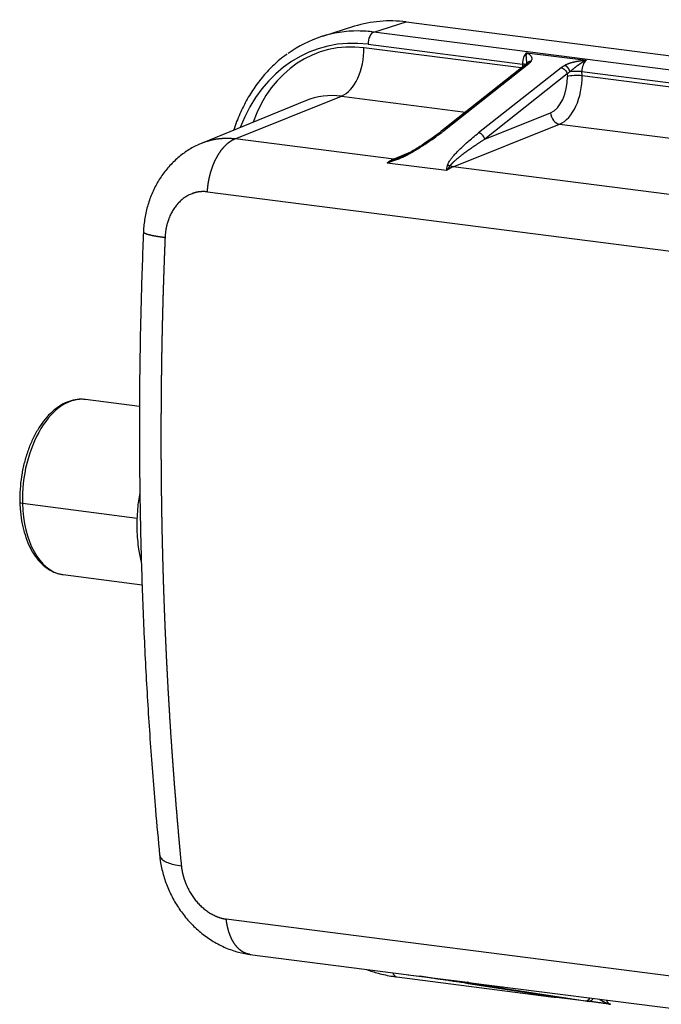
# Model space of a CAD drawing. Units: millimetres. Extents: x -671 to 71, y 1921 to 2446.
# Drawn here: x -596 to -566, y 2074 to 2121 of the extents above; entities that cross this region are included whole.
import ezdxf

# ---------------------------------------------------------------- set-up
doc = ezdxf.new("R2010")
doc.units = ezdxf.units.MM
doc.header["$LTSCALE"] = 65.395
doc.layers.add('1', color=7, linetype='CONTINUOUS', true_color=0xffffff)

msp = doc.modelspace()

# ---------------------------------------------------------------- linework, layer by layer
at = {"layer": '1', "color": 0, "linetype": 'Continuous', "lineweight": 25}
for p, q in [((-579.241, 2120.028), (-577.71, 2120.506)), ((-577.71, 2120.506), (-549.006, 2116.829)), ((-580.166, 2120.299), (-581.697, 2119.821)), ((-549.272, 2116.189), (-579.241, 2120.028)), ((-572.228, 2118.316), (-579.719, 2119.276)), ((-579.523, 2119.447), (-572.171, 2118.505)), ((-571.969, 2119.042), (-569.142, 2118.68)), ((-572.004, 2118.493), (-575.93, 2115.39)), ((-575.799, 2115.421), (-571.873, 2118.525)), ((-570.338, 2118.328), (-574.264, 2115.225)), ((-572.171, 2118.505), (-572.168, 2118.363)), ((-569.339, 2117.946), (-569.344, 2118.143)), ((-569.344, 2118.143), (-558.438, 2116.746)), ((-570.04, 2118.03), (-573.966, 2114.927)), ((-570.04, 2118.03), (-570.037, 2117.906)), ((-558.494, 2116.557), (-569.339, 2117.946)), ((-582.495, 2116.758), (-587.425, 2114.744)), ((-585.844, 2114.949), (-580.785, 2116.975)), ((-580.785, 2116.975), (-574.881, 2116.218)), ((-573.966, 2114.927), (-570.836, 2116.18)), ((-575.464, 2113.619), (-570.404, 2115.645)), ((-570.404, 2115.645), (-561.148, 2114.459)), ((-578.291, 2113.981), (-585.844, 2114.949)), ((-577.61, 2114.254), (-578.291, 2113.981)), ((-575.784, 2113.43), (-578.611, 2113.792)), ((-564.558, 2112.222), (-575.464, 2113.619)), ((-587.17, 2112.42), (-552.555, 2107.986)), ((-590.404, 2102.208), (-592.969, 2102.537)), ((-595.975, 2097.598), (-590.507, 2096.897)), ((-594.036, 2094.205), (-590.274, 2093.723)), ((-551.455, 2073.35), (-586.273, 2077.81)), ((-585.142, 2076.129), (-577.589, 2075.161)), ((-578.152, 2075.057), (-570.8, 2074.115)), ((-577.61, 2075.164), (-574.783, 2074.802)), ((-574.762, 2074.799), (-563.856, 2073.402)), ((-574.75, 2074.74), (-570.727, 2074.121)), ((-570.722, 2074.12), (-574.745, 2074.739)), ((-573.21, 2074.543), (-569.187, 2073.923)), ((-567.977, 2073.754), (-570.804, 2074.116))]:
    msp.add_line(p, q, dxfattribs=at)
for centre, major_axis, ratio, start_param, end_param in [((-577.482, 2111.709), (-2.685, 8.59), 0.787008, 5.936552, 6.283207), ((-579.013, 2111.23), (2.685, -8.59), 0.787008, 2.897577, 3.397556), ((-579.013, 2111.23), (2.685, -8.59), 0.787008, 2.79496, 2.897577), ((-579.228, 2119.539), (-0.064, -0.496), 0.580248, 3.401871, 4.972667), ((-579.307, 2111.138), (2.535, -8.113), 0.787008, 2.79496, 3.923773), ((-579.535, 2112.142), (-2.177, 6.966), 0.787008, 5.936557, 7.087886), ((-580.897, 2118.908), (0.254, 1.984), 0.580248, 3.454231, 4.972672), ((-571.877, 2118.597), (0.064, 0.496), 0.580248, 0.53528, 1.831075), ((-569.049, 2118.235), (-0.064, -0.496), 0.580248, 3.676873, 4.972667), ((-572.466, 2118.413), (0.5, 0.013), 0.209596, 0.495355, 0.935484), ((-569.638, 2118.051), (0.5, 0.013), 0.209596, 0.935484, 2.170661), ((-570.92, 2117.63), (0.191, 1.488), 0.580248, 3.454231, 4.972653), ((-570.516, 2117.578), (0.254, 1.984), 0.580248, 3.454231, 4.972667), ((-569.633, 2117.854), (-0.5, -0.013), 0.209596, 4.077077, 5.647873), ((-580.651, 2111.793), (-1.581, 5.06), 0.787008, 5.936552, 6.350092), ((-570.432, 2116.128), (0.186, -0.464), 0.77496, 4.304851, 5.875647), ((-575.744, 2115.154), (0.186, -0.235), 0.700521, 3.141612, 3.217845), ((-575.744, 2115.154), (0.186, -0.235), 0.700521, 2.520239, 3.141612), ((-574.209, 2114.958), (0.186, -0.235), 0.700521, 0.949441, 2.520239), ((-578.151, 2111.565), (0.318, 2.48), 0.580248, 0.312638, 0.53528), ((-578.319, 2114.465), (-0.186, 0.464), 0.77496, 2.734055, 3.109271), ((-575.323, 2111.203), (-0.318, -2.48), 0.580248, 3.454231, 3.676873), ((-575.492, 2114.102), (-0.186, 0.464), 0.77496, 2.358839, 2.734055), ((-593.502, 2098.371), (-0.534, -4.166), 0.580248, 3.14161, 4.972667), ((-595.799, 2097.653), (-0.3, -0.008), 0.209596, 0.000173, 0.935484), ((-593.502, 2098.371), (0.534, 4.166), 0.580248, 1.831075, 3.113483), ((-593.502, 2098.371), (0.534, 4.166), 0.580248, 3.113483, 3.14161), ((-578.088, 2075.553), (-0.064, -0.496), 0.580248, 5.421424, 6.283178), ((-573.169, 2074.84), (-0.046, -0.297), 0.814352, 0.020663, 0.645521), ((-570.737, 2074.611), (0.064, 0.496), 0.580248, 2.869492, 3.126869), ((-569.146, 2074.221), (0.046, 0.297), 0.814352, 3.162255, 4.247308), ((-567.909, 2074.249), (-0.064, -0.496), 0.580248, 5.421437, 6.268462)]:
    msp.add_ellipse(centre, major_axis=major_axis, ratio=ratio, start_param=start_param, end_param=end_param, dxfattribs=at)
for points, knots in [([(-571.965, 2118.541), (-571.965, 2118.544), (-571.965, 2118.55), (-571.965, 2118.558), (-571.965, 2118.567), (-571.966, 2118.576), (-571.966, 2118.584), (-571.967, 2118.593), (-571.967, 2118.602), (-571.968, 2118.611), (-571.969, 2118.62), (-571.969, 2118.629), (-571.97, 2118.638), (-571.971, 2118.647), (-571.972, 2118.656), (-571.973, 2118.665), (-571.973, 2118.674), (-571.974, 2118.684), (-571.975, 2118.693), (-571.976, 2118.702), (-571.977, 2118.712), (-571.978, 2118.724), (-571.98, 2118.74), (-571.981, 2118.759), (-571.983, 2118.777), (-571.984, 2118.795), (-571.986, 2118.813), (-571.987, 2118.83), (-571.988, 2118.848), (-571.989, 2118.865), (-571.989, 2118.882), (-571.99, 2118.898), (-571.989, 2118.914), (-571.989, 2118.93), (-571.988, 2118.946), (-571.987, 2118.961), (-571.985, 2118.976), (-571.983, 2118.99), (-571.98, 2119.004), (-571.977, 2119.018), (-571.973, 2119.031), (-571.97, 2119.039), (-571.969, 2119.042)], [0, 0, 0, 0, 0.015312, 0.030726, 0.046226, 0.061809, 0.077477, 0.093228, 0.109062, 0.12498, 0.140979, 0.157062, 0.173227, 0.189474, 0.205803, 0.222215, 0.23871, 0.255287, 0.271947, 0.28869, 0.305518, 0.32243, 0.356492, 0.390434, 0.424271, 0.458018, 0.491689, 0.525302, 0.558873, 0.592419, 0.625959, 0.659511, 0.693094, 0.726727, 0.76043, 0.794223, 0.828126, 0.862159, 0.896342, 0.930697, 0.965243, 1, 1, 1, 1]), ([(-583.37, 2118.971), (-583.442, 2118.924), (-583.71, 2118.739), (-584.136, 2118.348), (-584.637, 2117.796), (-585.081, 2117.176), (-585.466, 2116.498), (-585.736, 2115.887), (-585.874, 2115.501), (-585.918, 2115.368)], [0, 0, 0, 0, 0.060114, 0.229545, 0.39938, 0.569673, 0.740421, 0.911572, 1, 1, 1, 1]), ([(-569.142, 2118.68), (-569.149, 2118.68), (-569.164, 2118.679), (-569.186, 2118.676), (-569.209, 2118.674), (-569.232, 2118.672), (-569.256, 2118.669), (-569.28, 2118.666), (-569.305, 2118.663), (-569.33, 2118.66), (-569.355, 2118.656), (-569.382, 2118.653), (-569.408, 2118.649), (-569.436, 2118.645), (-569.464, 2118.641), (-569.492, 2118.636), (-569.522, 2118.631), (-569.551, 2118.626), (-569.582, 2118.621), (-569.613, 2118.615), (-569.645, 2118.609), (-569.677, 2118.602), (-569.702, 2118.597), (-569.721, 2118.592), (-569.734, 2118.589), (-569.751, 2118.585), (-569.77, 2118.58), (-569.792, 2118.574), (-569.817, 2118.568), (-569.836, 2118.562), (-569.847, 2118.559), (-569.851, 2118.558), (-569.855, 2118.557), (-569.858, 2118.556), (-569.862, 2118.555), (-569.866, 2118.554), (-569.87, 2118.553), (-569.873, 2118.552), (-569.877, 2118.551), (-569.881, 2118.55), (-569.884, 2118.549), (-569.888, 2118.548), (-569.892, 2118.547), (-569.895, 2118.546), (-569.899, 2118.545), (-569.903, 2118.543), (-569.906, 2118.542), (-569.91, 2118.541), (-569.914, 2118.54), (-569.917, 2118.539), (-569.919, 2118.538), (-569.923, 2118.537), (-569.928, 2118.535), (-569.936, 2118.533), (-569.946, 2118.529), (-569.957, 2118.525), (-569.971, 2118.52), (-569.987, 2118.514), (-570.005, 2118.507), (-570.025, 2118.499), (-570.046, 2118.49), (-570.07, 2118.48), (-570.095, 2118.47), (-570.121, 2118.458), (-570.139, 2118.449), (-570.149, 2118.445)], [0, 0, 0, 0, 0.021395, 0.043102, 0.065147, 0.087553, 0.110341, 0.133535, 0.157153, 0.181217, 0.205749, 0.230776, 0.256333, 0.282447, 0.309142, 0.33643, 0.364316, 0.392796, 0.421855, 0.451474, 0.48166, 0.512426, 0.543782, 0.554142, 0.567244, 0.58311, 0.601762, 0.623226, 0.647532, 0.674712, 0.67834, 0.681971, 0.685603, 0.689236, 0.692872, 0.696509, 0.700148, 0.703789, 0.707431, 0.711076, 0.714722, 0.71837, 0.72202, 0.725672, 0.729326, 0.732981, 0.736639, 0.740299, 0.74396, 0.747624, 0.748936, 0.752452, 0.758173, 0.7661, 0.776235, 0.788578, 0.803133, 0.819904, 0.838895, 0.860116, 0.883573, 0.909277, 0.937239, 0.967474, 1, 1, 1, 1]), ([(-569.142, 2118.68), (-569.145, 2118.679), (-569.152, 2118.676), (-569.162, 2118.671), (-569.172, 2118.666), (-569.182, 2118.661), (-569.193, 2118.655), (-569.203, 2118.65), (-569.213, 2118.645), (-569.223, 2118.639), (-569.234, 2118.633), (-569.244, 2118.627), (-569.254, 2118.621), (-569.265, 2118.615), (-569.275, 2118.609), (-569.286, 2118.603), (-569.296, 2118.596), (-569.307, 2118.59), (-569.317, 2118.583), (-569.328, 2118.577), (-569.338, 2118.57), (-569.349, 2118.563), (-569.36, 2118.557), (-569.37, 2118.55), (-569.381, 2118.543), (-569.392, 2118.536), (-569.402, 2118.529), (-569.413, 2118.521), (-569.424, 2118.514), (-569.435, 2118.507), (-569.446, 2118.499), (-569.457, 2118.492), (-569.468, 2118.484), (-569.479, 2118.477), (-569.49, 2118.469), (-569.501, 2118.461), (-569.512, 2118.453), (-569.523, 2118.445), (-569.535, 2118.437), (-569.546, 2118.429), (-569.557, 2118.42), (-569.572, 2118.409), (-569.59, 2118.396), (-569.611, 2118.38), (-569.632, 2118.363), (-569.652, 2118.347), (-569.673, 2118.331), (-569.693, 2118.315), (-569.712, 2118.299), (-569.732, 2118.284), (-569.751, 2118.268), (-569.769, 2118.253), (-569.788, 2118.238), (-569.806, 2118.223), (-569.823, 2118.209), (-569.841, 2118.195), (-569.858, 2118.181), (-569.875, 2118.167), (-569.891, 2118.154), (-569.907, 2118.142), (-569.917, 2118.134), (-569.923, 2118.13)], [0, 0, 0, 0, 0.012617, 0.025233, 0.037852, 0.050475, 0.063105, 0.075744, 0.088394, 0.101058, 0.113737, 0.126435, 0.139154, 0.151897, 0.164665, 0.177461, 0.190289, 0.20315, 0.216047, 0.228982, 0.24196, 0.254981, 0.268049, 0.281166, 0.294335, 0.307558, 0.32084, 0.334181, 0.347585, 0.361054, 0.374591, 0.388199, 0.401881, 0.415639, 0.429475, 0.443393, 0.457395, 0.471484, 0.485663, 0.499933, 0.514298, 0.52876, 0.556404, 0.583755, 0.610813, 0.637575, 0.664039, 0.690199, 0.716051, 0.741588, 0.766803, 0.79169, 0.816241, 0.840449, 0.864307, 0.887812, 0.91096, 0.933748, 0.95618, 0.978261, 1, 1, 1, 1]), ([(-571.873, 2118.525), (-571.905, 2118.529), (-571.935, 2118.526), (-571.977, 2118.511), (-571.991, 2118.503), (-572.004, 2118.493)], [0, 0, 0, 0, 0.631363, 0.631363, 1, 1, 1, 1]), ([(-570.338, 2118.328), (-570.306, 2118.324), (-570.273, 2118.313), (-570.209, 2118.279), (-570.178, 2118.256), (-570.123, 2118.2), (-570.099, 2118.168), (-570.061, 2118.101), (-570.048, 2118.065), (-570.04, 2118.03)], [0, 0, 0, 0, 0.25, 0.25, 0.5, 0.5, 0.75, 0.75, 1, 1, 1, 1]), ([(-569.923, 2118.13), (-569.926, 2118.128), (-569.932, 2118.124), (-569.941, 2118.117), (-569.95, 2118.11), (-569.961, 2118.102), (-569.971, 2118.094), (-569.982, 2118.085), (-569.994, 2118.075), (-570.005, 2118.065), (-570.017, 2118.054), (-570.029, 2118.042), (-570.036, 2118.034), (-570.04, 2118.03)], [0, 0, 0, 0, 0.063127, 0.131809, 0.206047, 0.285841, 0.371192, 0.4621, 0.558565, 0.660588, 0.768168, 0.881305, 1, 1, 1, 1]), ([(-575.93, 2115.388), (-576.209, 2115.163), (-576.656, 2114.837), (-577.301, 2114.416), (-577.653, 2114.223), (-577.834, 2114.13)], [0, 0, 0, 0, 0.502621, 0.752762, 1, 1, 1, 1]), ([(-587.423, 2114.745), (-587.413, 2114.749), (-587.384, 2114.761), (-587.337, 2114.779), (-587.28, 2114.8), (-587.223, 2114.819), (-587.165, 2114.837), (-587.108, 2114.854), (-587.051, 2114.87), (-586.993, 2114.885), (-586.936, 2114.899), (-586.878, 2114.911), (-586.82, 2114.923), (-586.762, 2114.933), (-586.704, 2114.942), (-586.647, 2114.95), (-586.589, 2114.957), (-586.531, 2114.962), (-586.473, 2114.967), (-586.416, 2114.971), (-586.358, 2114.973), (-586.3, 2114.975), (-586.243, 2114.975), (-586.185, 2114.974), (-586.128, 2114.973), (-586.071, 2114.97), (-586.014, 2114.966), (-585.957, 2114.962), (-585.901, 2114.956), (-585.863, 2114.951), (-585.844, 2114.949)], [0, 0, 0, 0, 0.020083, 0.057815, 0.095436, 0.132947, 0.170346, 0.207635, 0.244814, 0.281882, 0.318839, 0.355685, 0.392421, 0.429046, 0.465561, 0.501964, 0.538257, 0.57444, 0.610512, 0.646473, 0.682323, 0.718063, 0.753692, 0.789211, 0.824619, 0.859916, 0.895103, 0.930179, 0.965145, 1, 1, 1, 1]), ([(-587.17, 2112.42), (-587.169, 2112.428), (-587.168, 2112.443), (-587.167, 2112.465), (-587.165, 2112.488), (-587.164, 2112.511), (-587.162, 2112.534), (-587.16, 2112.558), (-587.157, 2112.582), (-587.155, 2112.606), (-587.152, 2112.631), (-587.15, 2112.655), (-587.147, 2112.68), (-587.144, 2112.706), (-587.14, 2112.731), (-587.137, 2112.757), (-587.133, 2112.783), (-587.129, 2112.809), (-587.125, 2112.836), (-587.121, 2112.863), (-587.117, 2112.89), (-587.112, 2112.917), (-587.107, 2112.945), (-587.102, 2112.972), (-587.096, 2113), (-587.091, 2113.029), (-587.085, 2113.057), (-587.079, 2113.086), (-587.072, 2113.114), (-587.066, 2113.143), (-587.059, 2113.173), (-587.052, 2113.202), (-587.044, 2113.231), (-587.037, 2113.261), (-587.029, 2113.291), (-587.02, 2113.321), (-587.012, 2113.351), (-587.003, 2113.381), (-586.994, 2113.412), (-586.984, 2113.442), (-586.974, 2113.473), (-586.964, 2113.504), (-586.954, 2113.535), (-586.943, 2113.565), (-586.932, 2113.596), (-586.921, 2113.627), (-586.909, 2113.658), (-586.897, 2113.69), (-586.885, 2113.721), (-586.872, 2113.752), (-586.859, 2113.783), (-586.846, 2113.814), (-586.832, 2113.845), (-586.818, 2113.876), (-586.803, 2113.907), (-586.789, 2113.938), (-586.773, 2113.969), (-586.758, 2113.999), (-586.742, 2114.03), (-586.726, 2114.06), (-586.709, 2114.091), (-586.692, 2114.121), (-586.675, 2114.151), (-586.657, 2114.181), (-586.639, 2114.21), (-586.62, 2114.24), (-586.602, 2114.269), (-586.582, 2114.298), (-586.563, 2114.326), (-586.543, 2114.355), (-586.523, 2114.383), (-586.502, 2114.41), (-586.481, 2114.438), (-586.459, 2114.465), (-586.438, 2114.491), (-586.415, 2114.517), (-586.393, 2114.543), (-586.37, 2114.569), (-586.347, 2114.593), (-586.323, 2114.618), (-586.299, 2114.642), (-586.275, 2114.665), (-586.25, 2114.688), (-586.225, 2114.71), (-586.2, 2114.732), (-586.174, 2114.753), (-586.149, 2114.773), (-586.122, 2114.793), (-586.096, 2114.812), (-586.069, 2114.83), (-586.042, 2114.848), (-586.014, 2114.865), (-585.987, 2114.881), (-585.959, 2114.897), (-585.93, 2114.911), (-585.902, 2114.925), (-585.873, 2114.938), (-585.854, 2114.946), (-585.844, 2114.95)], [0, 0, 0, 0, 0.006486, 0.013055, 0.019707, 0.026441, 0.033258, 0.040158, 0.047141, 0.054206, 0.061355, 0.068585, 0.075899, 0.083296, 0.090775, 0.098337, 0.105981, 0.113709, 0.121519, 0.129412, 0.137387, 0.145446, 0.153587, 0.161811, 0.170117, 0.178507, 0.186979, 0.195534, 0.204172, 0.212892, 0.221695, 0.230581, 0.23955, 0.248601, 0.257735, 0.266952, 0.276251, 0.285634, 0.295099, 0.304647, 0.314277, 0.323991, 0.333787, 0.343666, 0.353627, 0.363672, 0.373799, 0.384009, 0.394301, 0.404676, 0.415135, 0.425675, 0.436299, 0.447005, 0.457794, 0.468666, 0.479621, 0.490658, 0.501778, 0.512981, 0.524266, 0.535635, 0.547086, 0.558619, 0.570236, 0.581935, 0.593717, 0.605582, 0.617529, 0.62956, 0.641673, 0.653868, 0.666147, 0.678508, 0.690952, 0.703479, 0.716088, 0.72878, 0.741555, 0.754413, 0.767353, 0.780376, 0.793482, 0.806671, 0.819942, 0.833297, 0.846733, 0.860253, 0.873855, 0.88754, 0.901308, 0.915159, 0.929092, 0.943108, 0.957207, 0.971389, 0.985653, 1, 1, 1, 1]), ([(-575.742, 2113.681), (-575.736, 2113.711), (-575.711, 2113.775), (-575.648, 2113.883), (-575.562, 2114.003), (-575.454, 2114.134), (-575.324, 2114.278), (-575.169, 2114.436), (-574.989, 2114.608), (-574.783, 2114.795), (-574.545, 2114.998), (-574.362, 2115.147), (-574.264, 2115.225)], [0, 0, 0, 0, 0.1, 0.2, 0.3, 0.4, 0.5, 0.6, 0.7, 0.8, 0.9, 1, 1, 1, 1]), ([(-573.966, 2114.927), (-573.982, 2114.917), (-574.013, 2114.897), (-574.058, 2114.868), (-574.102, 2114.839), (-574.145, 2114.811), (-574.187, 2114.783), (-574.228, 2114.756), (-574.267, 2114.73), (-574.306, 2114.704), (-574.343, 2114.679), (-574.38, 2114.654), (-574.415, 2114.63), (-574.45, 2114.607), (-574.483, 2114.584), (-574.515, 2114.562), (-574.546, 2114.54), (-574.577, 2114.519), (-574.606, 2114.499), (-574.634, 2114.479), (-574.662, 2114.46), (-574.688, 2114.441), (-574.713, 2114.423), (-574.738, 2114.406), (-574.761, 2114.389), (-574.784, 2114.373), (-574.806, 2114.358), (-574.826, 2114.343), (-574.846, 2114.328), (-574.865, 2114.315), (-574.904, 2114.286), (-574.961, 2114.243), (-575.035, 2114.187), (-575.105, 2114.134), (-575.169, 2114.084), (-575.228, 2114.037), (-575.283, 2113.992), (-575.333, 2113.95), (-575.373, 2113.916), (-575.405, 2113.888), (-575.43, 2113.865), (-575.454, 2113.844), (-575.476, 2113.823), (-575.497, 2113.803), (-575.516, 2113.784), (-575.534, 2113.765), (-575.55, 2113.748), (-575.566, 2113.731), (-575.58, 2113.715), (-575.592, 2113.7), (-575.604, 2113.686), (-575.61, 2113.676), (-575.614, 2113.672)], [0, 0, 0, 0, 0.024248, 0.048004, 0.071267, 0.094038, 0.116316, 0.138102, 0.159395, 0.180196, 0.200504, 0.22032, 0.239643, 0.258474, 0.276813, 0.294659, 0.312012, 0.328873, 0.345242, 0.361118, 0.376502, 0.391393, 0.405792, 0.419699, 0.433113, 0.446035, 0.458465, 0.470402, 0.481846, 0.492799, 0.503259, 0.550021, 0.594483, 0.636645, 0.67651, 0.714078, 0.749352, 0.782333, 0.813024, 0.831227, 0.84879, 0.865711, 0.881992, 0.897635, 0.912641, 0.927011, 0.940748, 0.953852, 0.966326, 0.978174, 0.989397, 1, 1, 1, 1]), ([(-587.42, 2114.736), (-587.474, 2114.717), (-587.712, 2114.63), (-588.105, 2114.401), (-588.585, 2114.048), (-589.013, 2113.625), (-589.386, 2113.142), (-589.698, 2112.606), (-589.943, 2112.025), (-590.115, 2111.407), (-590.194, 2110.877), (-590.212, 2110.557), (-590.215, 2110.452)], [0, 0, 0, 0, 0.03205, 0.142833, 0.253897, 0.36569, 0.478571, 0.592771, 0.708364, 0.82528, 0.943357, 1, 1, 1, 1]), ([(-578.611, 2113.792), (-578.601, 2113.797), (-578.58, 2113.807), (-578.549, 2113.822), (-578.519, 2113.837), (-578.489, 2113.851), (-578.46, 2113.864), (-578.432, 2113.877), (-578.404, 2113.889), (-578.377, 2113.901), (-578.351, 2113.912), (-578.325, 2113.923), (-578.3, 2113.934), (-578.276, 2113.944), (-578.252, 2113.953), (-578.23, 2113.963), (-578.207, 2113.972), (-578.186, 2113.98), (-578.165, 2113.988), (-578.152, 2113.993), (-578.145, 2113.996)], [0, 0, 0, 0, 0.06826, 0.135007, 0.200246, 0.263983, 0.326223, 0.386971, 0.446229, 0.503999, 0.560284, 0.615085, 0.668401, 0.720234, 0.770581, 0.819443, 0.866818, 0.912704, 0.957099, 1, 1, 1, 1]), ([(-578.145, 2113.996), (-578.14, 2113.998), (-578.129, 2114.002), (-578.113, 2114.008), (-578.097, 2114.015), (-578.08, 2114.022), (-578.063, 2114.029), (-578.045, 2114.036), (-578.027, 2114.044), (-578.009, 2114.052), (-577.99, 2114.06), (-577.97, 2114.069), (-577.95, 2114.078), (-577.93, 2114.087), (-577.909, 2114.096), (-577.888, 2114.106), (-577.867, 2114.116), (-577.845, 2114.126), (-577.826, 2114.135), (-577.814, 2114.14), (-577.81, 2114.142)], [0, 0, 0, 0, 0.043142, 0.087944, 0.134413, 0.182552, 0.232368, 0.283865, 0.337045, 0.391914, 0.448474, 0.506728, 0.566678, 0.628328, 0.691679, 0.756734, 0.823494, 0.891961, 0.962138, 1, 1, 1, 1]), ([(-575.614, 2113.672), (-575.618, 2113.667), (-575.627, 2113.656), (-575.64, 2113.639), (-575.654, 2113.621), (-575.668, 2113.602), (-575.683, 2113.582), (-575.699, 2113.56), (-575.715, 2113.537), (-575.731, 2113.513), (-575.748, 2113.487), (-575.766, 2113.459), (-575.778, 2113.44), (-575.784, 2113.43)], [0, 0, 0, 0, 0.070995, 0.145983, 0.224953, 0.307898, 0.394815, 0.485703, 0.580566, 0.679411, 0.782251, 0.889106, 1, 1, 1, 1]), ([(-587.17, 2112.42), (-587.177, 2112.421), (-587.189, 2112.423), (-587.208, 2112.425), (-587.227, 2112.426), (-587.245, 2112.428), (-587.264, 2112.429), (-587.282, 2112.431), (-587.301, 2112.432), (-587.32, 2112.432), (-587.338, 2112.433), (-587.357, 2112.433), (-587.375, 2112.433), (-587.394, 2112.433), (-587.412, 2112.432), (-587.43, 2112.432), (-587.449, 2112.431), (-587.467, 2112.429), (-587.485, 2112.428), (-587.504, 2112.427), (-587.522, 2112.425), (-587.54, 2112.423), (-587.558, 2112.42), (-587.576, 2112.418), (-587.595, 2112.415), (-587.613, 2112.412), (-587.631, 2112.409), (-587.649, 2112.406), (-587.667, 2112.402), (-587.685, 2112.398), (-587.703, 2112.394), (-587.721, 2112.39), (-587.739, 2112.385), (-587.757, 2112.38), (-587.774, 2112.375), (-587.792, 2112.37), (-587.81, 2112.364), (-587.828, 2112.359), (-587.846, 2112.353), (-587.863, 2112.347), (-587.881, 2112.34), (-587.952, 2112.314), (-588.073, 2112.259), (-588.238, 2112.16), (-588.394, 2112.04), (-588.541, 2111.9), (-588.677, 2111.741), (-588.798, 2111.566), (-588.905, 2111.375), (-588.973, 2111.224), (-589.012, 2111.123), (-589.028, 2111.077), (-589.044, 2111.031), (-589.059, 2110.985), (-589.073, 2110.939), (-589.087, 2110.892), (-589.099, 2110.845), (-589.111, 2110.798), (-589.122, 2110.75), (-589.132, 2110.702), (-589.141, 2110.654), (-589.149, 2110.605), (-589.157, 2110.556), (-589.163, 2110.507), (-589.169, 2110.458), (-589.174, 2110.408), (-589.178, 2110.358), (-589.182, 2110.308), (-589.183, 2110.274), (-589.184, 2110.257)], [0, 0, 0, 0, 0.0062, 0.012388, 0.018563, 0.024727, 0.03088, 0.037023, 0.043156, 0.049279, 0.055394, 0.061502, 0.067602, 0.073695, 0.079782, 0.085864, 0.09194, 0.098013, 0.104082, 0.110148, 0.116211, 0.122273, 0.128333, 0.134393, 0.140453, 0.146514, 0.152576, 0.15864, 0.164707, 0.170777, 0.176851, 0.182929, 0.189012, 0.195101, 0.201197, 0.207299, 0.213408, 0.219526, 0.225653, 0.231789, 0.237934, 0.244091, 0.305545, 0.366721, 0.428238, 0.490706, 0.553836, 0.616606, 0.679631, 0.743517, 0.757171, 0.770776, 0.784337, 0.79786, 0.81135, 0.824814, 0.838256, 0.851683, 0.865099, 0.878512, 0.891927, 0.90535, 0.918785, 0.93224, 0.94572, 0.95923, 0.972776, 0.986365, 1, 1, 1, 1]), ([(-590.213, 2110.52), (-590.234, 2110.001), (-590.297, 2108.384), (-590.37, 2105.671), (-590.412, 2102.389), (-590.405, 2099.117), (-590.35, 2095.86), (-590.247, 2092.618), (-590.096, 2089.394), (-589.896, 2086.191), (-589.675, 2083.345), (-589.513, 2081.572), (-589.443, 2080.854)], [0, 0, 0, 0, 0.051544, 0.160731, 0.269925, 0.379126, 0.488335, 0.597553, 0.706781, 0.816019, 0.92527, 1, 1, 1, 1]), ([(-590.213, 2110.52), (-590.213, 2110.52), (-590.213, 2110.519), (-590.213, 2110.517), (-590.213, 2110.514), (-590.212, 2110.512), (-590.212, 2110.51), (-590.211, 2110.508), (-590.21, 2110.506), (-590.209, 2110.503), (-590.208, 2110.501), (-590.206, 2110.499), (-590.205, 2110.497), (-590.203, 2110.494), (-590.201, 2110.492), (-590.199, 2110.49), (-590.197, 2110.488), (-590.195, 2110.486), (-590.193, 2110.483), (-590.19, 2110.481), (-590.187, 2110.479), (-590.185, 2110.477), (-590.182, 2110.475), (-590.179, 2110.472), (-590.175, 2110.47), (-590.172, 2110.468), (-590.169, 2110.466), (-590.165, 2110.464), (-590.161, 2110.462), (-590.157, 2110.459), (-590.154, 2110.457), (-590.149, 2110.455), (-590.145, 2110.453), (-590.141, 2110.451), (-590.136, 2110.449), (-590.132, 2110.447), (-590.127, 2110.445), (-590.122, 2110.442), (-590.118, 2110.44), (-590.113, 2110.438), (-590.107, 2110.436), (-590.102, 2110.434), (-590.097, 2110.432), (-590.092, 2110.43), (-590.086, 2110.428), (-590.08, 2110.426), (-590.075, 2110.424), (-590.069, 2110.422), (-590.063, 2110.42), (-590.057, 2110.418), (-590.051, 2110.416), (-590.045, 2110.414), (-590.039, 2110.412), (-590.032, 2110.41), (-590.026, 2110.408), (-590.019, 2110.406), (-590.013, 2110.404), (-590.006, 2110.402), (-589.999, 2110.4), (-589.993, 2110.398), (-589.986, 2110.396), (-589.979, 2110.394), (-589.972, 2110.392), (-589.965, 2110.39), (-589.958, 2110.388), (-589.95, 2110.387), (-589.943, 2110.385), (-589.936, 2110.383), (-589.928, 2110.381), (-589.921, 2110.379), (-589.913, 2110.377), (-589.906, 2110.375), (-589.898, 2110.374), (-589.89, 2110.372), (-589.883, 2110.37), (-589.875, 2110.368), (-589.867, 2110.366), (-589.859, 2110.365), (-589.851, 2110.363), (-589.843, 2110.361), (-589.835, 2110.359), (-589.827, 2110.358), (-589.819, 2110.356), (-589.811, 2110.354), (-589.802, 2110.352), (-589.794, 2110.351), (-589.786, 2110.349), (-589.777, 2110.347), (-589.769, 2110.346), (-589.761, 2110.344), (-589.752, 2110.342), (-589.744, 2110.341), (-589.735, 2110.339), (-589.727, 2110.338), (-589.718, 2110.336), (-589.71, 2110.334), (-589.701, 2110.333), (-589.692, 2110.331), (-589.684, 2110.33), (-589.675, 2110.328), (-589.666, 2110.326), (-589.658, 2110.325), (-589.649, 2110.323), (-589.64, 2110.322), (-589.631, 2110.32), (-589.622, 2110.319), (-589.614, 2110.317), (-589.605, 2110.316), (-589.596, 2110.314), (-589.587, 2110.313), (-589.578, 2110.312), (-589.569, 2110.31), (-589.561, 2110.309), (-589.552, 2110.307), (-589.543, 2110.306), (-589.534, 2110.305), (-589.525, 2110.303), (-589.516, 2110.302), (-589.507, 2110.3), (-589.498, 2110.299), (-589.49, 2110.298), (-589.481, 2110.296), (-589.472, 2110.295), (-589.463, 2110.294), (-589.454, 2110.292), (-589.445, 2110.291), (-589.436, 2110.29), (-589.427, 2110.289), (-589.418, 2110.287), (-589.41, 2110.286), (-589.401, 2110.285), (-589.392, 2110.284), (-589.383, 2110.282), (-589.374, 2110.281), (-589.366, 2110.28), (-589.357, 2110.279), (-589.348, 2110.278), (-589.339, 2110.276), (-589.331, 2110.275), (-589.322, 2110.274), (-589.313, 2110.273), (-589.304, 2110.272), (-589.296, 2110.271), (-589.287, 2110.269), (-589.278, 2110.268), (-589.27, 2110.267), (-589.261, 2110.266), (-589.253, 2110.265), (-589.244, 2110.264), (-589.236, 2110.263), (-589.227, 2110.262), (-589.219, 2110.261), (-589.21, 2110.26), (-589.202, 2110.259), (-589.193, 2110.258), (-589.188, 2110.257), (-589.185, 2110.257)], [0, 0, 0, 0, 0.00446, 0.013089, 0.021691, 0.030265, 0.038811, 0.047329, 0.055819, 0.064281, 0.072715, 0.081122, 0.0895, 0.09785, 0.106173, 0.114467, 0.122734, 0.130973, 0.139183, 0.147366, 0.155521, 0.163648, 0.171747, 0.179818, 0.187861, 0.195876, 0.203864, 0.211823, 0.219754, 0.227658, 0.235533, 0.243381, 0.251201, 0.258992, 0.266756, 0.274492, 0.2822, 0.28988, 0.297532, 0.305156, 0.312752, 0.320321, 0.327861, 0.335373, 0.342858, 0.350314, 0.357743, 0.365144, 0.372516, 0.379861, 0.387178, 0.394467, 0.401728, 0.408961, 0.416166, 0.423343, 0.430493, 0.437614, 0.444707, 0.451773, 0.45881, 0.46582, 0.472802, 0.479755, 0.486681, 0.493579, 0.500449, 0.507291, 0.514105, 0.520891, 0.527649, 0.53438, 0.541082, 0.547756, 0.554403, 0.561021, 0.567612, 0.574175, 0.580709, 0.587216, 0.593695, 0.600146, 0.606569, 0.612964, 0.619331, 0.62567, 0.631982, 0.638265, 0.64452, 0.650748, 0.656947, 0.663119, 0.669263, 0.675378, 0.681466, 0.687526, 0.693558, 0.699562, 0.705538, 0.711486, 0.717406, 0.723299, 0.729163, 0.734999, 0.740808, 0.746588, 0.752341, 0.758066, 0.763762, 0.769431, 0.775072, 0.780685, 0.78627, 0.791827, 0.797356, 0.802857, 0.808331, 0.813776, 0.819193, 0.824583, 0.829944, 0.835278, 0.840584, 0.845861, 0.851111, 0.856333, 0.861527, 0.866693, 0.871831, 0.876941, 0.882023, 0.887078, 0.892104, 0.897102, 0.902073, 0.907015, 0.91193, 0.916817, 0.921675, 0.926506, 0.931309, 0.936084, 0.940831, 0.94555, 0.950241, 0.954904, 0.95954, 0.964147, 0.968726, 0.973278, 0.977801, 0.982297, 0.986765, 0.991204, 0.995616, 1, 1, 1, 1]), ([(-589.184, 2110.257), (-589.187, 2110.197), (-589.192, 2110.077), (-589.199, 2109.897), (-589.206, 2109.717), (-589.213, 2109.538), (-589.22, 2109.358), (-589.227, 2109.178), (-589.233, 2108.999), (-589.24, 2108.819), (-589.246, 2108.64), (-589.252, 2108.46), (-589.258, 2108.281), (-589.264, 2108.101), (-589.269, 2107.922), (-589.275, 2107.742), (-589.28, 2107.563), (-589.286, 2107.384), (-589.291, 2107.204), (-589.296, 2107.025), (-589.301, 2106.846), (-589.305, 2106.667), (-589.31, 2106.488), (-589.314, 2106.309), (-589.318, 2106.129), (-589.323, 2105.95), (-589.327, 2105.771), (-589.33, 2105.593), (-589.334, 2105.414), (-589.338, 2105.235), (-589.341, 2105.056), (-589.344, 2104.877), (-589.348, 2104.699), (-589.351, 2104.52), (-589.353, 2104.341), (-589.356, 2104.163), (-589.359, 2103.984), (-589.361, 2103.806), (-589.363, 2103.627), (-589.365, 2103.449), (-589.367, 2103.271), (-589.369, 2103.092), (-589.371, 2102.914), (-589.373, 2102.736), (-589.374, 2102.558), (-589.375, 2102.379), (-589.376, 2102.201), (-589.377, 2102.023), (-589.378, 2101.845), (-589.379, 2101.667), (-589.38, 2101.49), (-589.38, 2101.312), (-589.38, 2101.134), (-589.381, 2100.956), (-589.381, 2100.779), (-589.38, 2100.601), (-589.38, 2100.423), (-589.38, 2100.246), (-589.379, 2100.068), (-589.379, 2099.891), (-589.378, 2099.714), (-589.377, 2099.536), (-589.376, 2099.359), (-589.374, 2099.182), (-589.373, 2099.005), (-589.371, 2098.828), (-589.37, 2098.651), (-589.368, 2098.474), (-589.366, 2098.297), (-589.364, 2098.12), (-589.362, 2097.943), (-589.359, 2097.766), (-589.357, 2097.59), (-589.354, 2097.413), (-589.351, 2097.236), (-589.348, 2097.06), (-589.345, 2096.883), (-589.342, 2096.707), (-589.339, 2096.531), (-589.335, 2096.354), (-589.331, 2096.178), (-589.328, 2096.002), (-589.324, 2095.826), (-589.32, 2095.65), (-589.315, 2095.474), (-589.311, 2095.298), (-589.308, 2095.181), (-589.307, 2095.122)], [0, 0, 0, 0, 0.011803, 0.023606, 0.035407, 0.047208, 0.059008, 0.070807, 0.082604, 0.094401, 0.106197, 0.117993, 0.129787, 0.14158, 0.153372, 0.165164, 0.176954, 0.188744, 0.200532, 0.21232, 0.224107, 0.235893, 0.247678, 0.259462, 0.271245, 0.283027, 0.294808, 0.306589, 0.318368, 0.330147, 0.341924, 0.353701, 0.365477, 0.377251, 0.389025, 0.400798, 0.41257, 0.424342, 0.436112, 0.447881, 0.459649, 0.471417, 0.483183, 0.494949, 0.506714, 0.518477, 0.53024, 0.542002, 0.553763, 0.565523, 0.577282, 0.589041, 0.600798, 0.612554, 0.62431, 0.636064, 0.647818, 0.659571, 0.671323, 0.683074, 0.694824, 0.706573, 0.718321, 0.730068, 0.741814, 0.75356, 0.765304, 0.777048, 0.78879, 0.800532, 0.812273, 0.824012, 0.835751, 0.847489, 0.859226, 0.870963, 0.882698, 0.894432, 0.906166, 0.917898, 0.92963, 0.94136, 0.95309, 0.964819, 0.976547, 0.988274, 1, 1, 1, 1]), ([(-592.946, 2102.523), (-593.026, 2102.539), (-593.23, 2102.563), (-593.566, 2102.516), (-593.94, 2102.387), (-594.303, 2102.173), (-594.65, 2101.881), (-594.975, 2101.513), (-595.269, 2101.077), (-595.526, 2100.585), (-595.74, 2100.047), (-595.908, 2099.475), (-596.027, 2098.881), (-596.095, 2098.265), (-596.104, 2097.855), (-596.099, 2097.645)], [0, 0, 0, 0, 0.048454, 0.123707, 0.199304, 0.276298, 0.354921, 0.434714, 0.515042, 0.595418, 0.675667, 0.755781, 0.835802, 0.915793, 1, 1, 1, 1]), ([(-590.389, 2098.096), (-590.435, 2097.844), (-590.469, 2097.589), (-590.522, 2097.006), (-590.533, 2096.677), (-590.517, 2096.031), (-590.489, 2095.715), (-590.411, 2095.197), (-590.37, 2094.99), (-590.32, 2094.79)], [0, 0, 0, 0, 0.223381, 0.223381, 0.511151, 0.511151, 0.798921, 0.798921, 1, 1, 1, 1]), ([(-596.099, 2097.645), (-596.096, 2097.54), (-596.081, 2097.24), (-596.022, 2096.754), (-595.898, 2096.211), (-595.724, 2095.711), (-595.499, 2095.265), (-595.229, 2094.883), (-594.916, 2094.574), (-594.569, 2094.356), (-594.295, 2094.242), (-594.14, 2094.226), (-594.112, 2094.224)], [0, 0, 0, 0, 0.060481, 0.175026, 0.289923, 0.405207, 0.520889, 0.636737, 0.751981, 0.865489, 0.976324, 1, 1, 1, 1]), ([(-589.307, 2095.122), (-589.305, 2095.064), (-589.302, 2094.947), (-589.297, 2094.772), (-589.292, 2094.597), (-589.287, 2094.422), (-589.282, 2094.247), (-589.277, 2094.072), (-589.271, 2093.898), (-589.266, 2093.723), (-589.26, 2093.548), (-589.254, 2093.373), (-589.248, 2093.198), (-589.242, 2093.024), (-589.236, 2092.849), (-589.229, 2092.674), (-589.223, 2092.499), (-589.216, 2092.325), (-589.209, 2092.15), (-589.202, 2091.975), (-589.195, 2091.801), (-589.188, 2091.626), (-589.18, 2091.451), (-589.173, 2091.277), (-589.165, 2091.102), (-589.157, 2090.928), (-589.149, 2090.753), (-589.141, 2090.579), (-589.133, 2090.404), (-589.125, 2090.23), (-589.116, 2090.056), (-589.107, 2089.881), (-589.099, 2089.707), (-589.09, 2089.532), (-589.08, 2089.358), (-589.071, 2089.184), (-589.062, 2089.01), (-589.052, 2088.835), (-589.043, 2088.661), (-589.033, 2088.487), (-589.023, 2088.313), (-589.013, 2088.139), (-589.002, 2087.965), (-588.992, 2087.791), (-588.981, 2087.617), (-588.971, 2087.443), (-588.96, 2087.269), (-588.949, 2087.095), (-588.938, 2086.921), (-588.927, 2086.747), (-588.915, 2086.573), (-588.904, 2086.399), (-588.892, 2086.226), (-588.88, 2086.052), (-588.868, 2085.878), (-588.856, 2085.704), (-588.844, 2085.531), (-588.831, 2085.357), (-588.819, 2085.184), (-588.806, 2085.01), (-588.793, 2084.837), (-588.78, 2084.663), (-588.767, 2084.49), (-588.754, 2084.316), (-588.741, 2084.143), (-588.727, 2083.97), (-588.713, 2083.797), (-588.699, 2083.623), (-588.685, 2083.45), (-588.671, 2083.277), (-588.657, 2083.104), (-588.643, 2082.931), (-588.628, 2082.758), (-588.613, 2082.585), (-588.599, 2082.412), (-588.584, 2082.239), (-588.568, 2082.066), (-588.553, 2081.893), (-588.538, 2081.721), (-588.522, 2081.548), (-588.506, 2081.375), (-588.49, 2081.203), (-588.474, 2081.03), (-588.458, 2080.857), (-588.442, 2080.685), (-588.426, 2080.512), (-588.415, 2080.398), (-588.409, 2080.34)], [0, 0, 0, 0, 0.011669, 0.023339, 0.035013, 0.046688, 0.058366, 0.070046, 0.081728, 0.093413, 0.1051, 0.116789, 0.12848, 0.140174, 0.15187, 0.163568, 0.175269, 0.186972, 0.198677, 0.210385, 0.222094, 0.233806, 0.245521, 0.257237, 0.268956, 0.280677, 0.292401, 0.304127, 0.315855, 0.327585, 0.339318, 0.351053, 0.36279, 0.374529, 0.386271, 0.398015, 0.409762, 0.42151, 0.433261, 0.445014, 0.45677, 0.468528, 0.480288, 0.49205, 0.503815, 0.515582, 0.527351, 0.539123, 0.550897, 0.562673, 0.574451, 0.586232, 0.598015, 0.6098, 0.621588, 0.633378, 0.64517, 0.656964, 0.668761, 0.68056, 0.692361, 0.704165, 0.715971, 0.727779, 0.73959, 0.751402, 0.763217, 0.775035, 0.786854, 0.798676, 0.810501, 0.822327, 0.834156, 0.845987, 0.85782, 0.869656, 0.881494, 0.893334, 0.905177, 0.917022, 0.928869, 0.940718, 0.95257, 0.964424, 0.97628, 0.988139, 1, 1, 1, 1]), ([(-589.449, 2080.919), (-589.437, 2080.774), (-589.392, 2080.416), (-589.261, 2079.849), (-589.037, 2079.23), (-588.739, 2078.637), (-588.37, 2078.079), (-587.936, 2077.569), (-587.442, 2077.117), (-586.896, 2076.735), (-586.308, 2076.433), (-585.703, 2076.224), (-585.295, 2076.146), (-585.095, 2076.122)], [0, 0, 0, 0, 0.062418, 0.154714, 0.247536, 0.341066, 0.435239, 0.53005, 0.625446, 0.721207, 0.816895, 0.911901, 1, 1, 1, 1]), ([(-589.444, 2080.853), (-589.44, 2080.813), (-589.425, 2080.773), (-589.372, 2080.69), (-589.327, 2080.647), (-589.211, 2080.566), (-589.139, 2080.529), (-588.97, 2080.462), (-588.872, 2080.431), (-588.656, 2080.379), (-588.537, 2080.357), (-588.409, 2080.34)], [0, 0, 0, 0, 0.172378, 0.172378, 0.379284, 0.379284, 0.586189, 0.586189, 0.793095, 0.793095, 1, 1, 1, 1]), ([(-588.409, 2080.34), (-588.408, 2080.332), (-588.407, 2080.317), (-588.404, 2080.295), (-588.402, 2080.273), (-588.399, 2080.251), (-588.396, 2080.229), (-588.393, 2080.206), (-588.389, 2080.184), (-588.386, 2080.162), (-588.382, 2080.14), (-588.378, 2080.117), (-588.374, 2080.095), (-588.37, 2080.073), (-588.365, 2080.051), (-588.361, 2080.028), (-588.356, 2080.006), (-588.351, 2079.984), (-588.346, 2079.962), (-588.34, 2079.94), (-588.335, 2079.917), (-588.329, 2079.895), (-588.323, 2079.873), (-588.317, 2079.851), (-588.311, 2079.828), (-588.304, 2079.806), (-588.298, 2079.784), (-588.291, 2079.762), (-588.284, 2079.739), (-588.277, 2079.717), (-588.269, 2079.695), (-588.262, 2079.673), (-588.254, 2079.651), (-588.246, 2079.628), (-588.238, 2079.606), (-588.23, 2079.584), (-588.221, 2079.562), (-588.213, 2079.539), (-588.204, 2079.517), (-588.195, 2079.495), (-588.186, 2079.473), (-588.149, 2079.385), (-588.078, 2079.234), (-587.963, 2079.028), (-587.835, 2078.835), (-587.694, 2078.654), (-587.541, 2078.487), (-587.377, 2078.334), (-587.203, 2078.198), (-587.07, 2078.111), (-586.983, 2078.06), (-586.945, 2078.039), (-586.907, 2078.018), (-586.87, 2077.999), (-586.832, 2077.981), (-586.795, 2077.963), (-586.757, 2077.946), (-586.72, 2077.93), (-586.683, 2077.915), (-586.645, 2077.901), (-586.608, 2077.888), (-586.571, 2077.876), (-586.533, 2077.865), (-586.496, 2077.854), (-586.459, 2077.844), (-586.422, 2077.836), (-586.384, 2077.828), (-586.347, 2077.821), (-586.31, 2077.815), (-586.286, 2077.811), (-586.273, 2077.81)], [0, 0, 0, 0, 0.006278, 0.01255, 0.018816, 0.025078, 0.031335, 0.037588, 0.043838, 0.050086, 0.056332, 0.062576, 0.06882, 0.075063, 0.081307, 0.087551, 0.093798, 0.100046, 0.106297, 0.112552, 0.11881, 0.125073, 0.131341, 0.137615, 0.143895, 0.150182, 0.156477, 0.162779, 0.16909, 0.17541, 0.18174, 0.18808, 0.194431, 0.200793, 0.207167, 0.213554, 0.219954, 0.226368, 0.232796, 0.239238, 0.245696, 0.252169, 0.316271, 0.379049, 0.441094, 0.503017, 0.564904, 0.626661, 0.688923, 0.752309, 0.765122, 0.77786, 0.790527, 0.80313, 0.815672, 0.828158, 0.840593, 0.852983, 0.865332, 0.877646, 0.88993, 0.902189, 0.914428, 0.926653, 0.938869, 0.951081, 0.963295, 0.975516, 0.987749, 1, 1, 1, 1]), ([(-585.143, 2076.128), (-585.144, 2076.128), (-585.15, 2076.129), (-585.16, 2076.13), (-585.173, 2076.132), (-585.187, 2076.135), (-585.201, 2076.137), (-585.214, 2076.14), (-585.228, 2076.143), (-585.241, 2076.147), (-585.255, 2076.15), (-585.268, 2076.154), (-585.281, 2076.158), (-585.294, 2076.162), (-585.307, 2076.166), (-585.32, 2076.171), (-585.333, 2076.175), (-585.346, 2076.18), (-585.358, 2076.185), (-585.371, 2076.191), (-585.384, 2076.196), (-585.396, 2076.202), (-585.408, 2076.208), (-585.42, 2076.213), (-585.433, 2076.22), (-585.445, 2076.226), (-585.457, 2076.232), (-585.468, 2076.239), (-585.48, 2076.246), (-585.492, 2076.253), (-585.504, 2076.26), (-585.515, 2076.267), (-585.526, 2076.275), (-585.538, 2076.283), (-585.549, 2076.29), (-585.56, 2076.298), (-585.571, 2076.306), (-585.582, 2076.315), (-585.593, 2076.323), (-585.603, 2076.331), (-585.614, 2076.34), (-585.625, 2076.349), (-585.635, 2076.358), (-585.645, 2076.367), (-585.656, 2076.376), (-585.666, 2076.385), (-585.676, 2076.394), (-585.686, 2076.404), (-585.696, 2076.414), (-585.706, 2076.423), (-585.715, 2076.433), (-585.725, 2076.443), (-585.734, 2076.453), (-585.744, 2076.463), (-585.753, 2076.474), (-585.762, 2076.484), (-585.771, 2076.494), (-585.78, 2076.505), (-585.789, 2076.516), (-585.798, 2076.526), (-585.807, 2076.537), (-585.815, 2076.548), (-585.824, 2076.559), (-585.832, 2076.57), (-585.841, 2076.581), (-585.849, 2076.592), (-585.857, 2076.604), (-585.865, 2076.615), (-585.873, 2076.627), (-585.881, 2076.638), (-585.889, 2076.65), (-585.896, 2076.661), (-585.904, 2076.673), (-585.911, 2076.685), (-585.919, 2076.697), (-585.926, 2076.709), (-585.933, 2076.721), (-585.94, 2076.733), (-585.947, 2076.745), (-585.954, 2076.757), (-585.961, 2076.769), (-585.968, 2076.781), (-585.975, 2076.793), (-585.981, 2076.806), (-585.988, 2076.818), (-585.994, 2076.83), (-586, 2076.843), (-586.007, 2076.855), (-586.013, 2076.867), (-586.019, 2076.88), (-586.025, 2076.892), (-586.031, 2076.905), (-586.037, 2076.918), (-586.042, 2076.93), (-586.048, 2076.943), (-586.054, 2076.955), (-586.059, 2076.968), (-586.064, 2076.981), (-586.07, 2076.993), (-586.075, 2077.006), (-586.08, 2077.019), (-586.085, 2077.032), (-586.09, 2077.044), (-586.095, 2077.057), (-586.1, 2077.07), (-586.105, 2077.083), (-586.109, 2077.095), (-586.114, 2077.108), (-586.119, 2077.121), (-586.123, 2077.134), (-586.127, 2077.146), (-586.132, 2077.159), (-586.136, 2077.172), (-586.14, 2077.185), (-586.144, 2077.197), (-586.148, 2077.21), (-586.152, 2077.223), (-586.156, 2077.235), (-586.16, 2077.248), (-586.164, 2077.261), (-586.167, 2077.273), (-586.171, 2077.286), (-586.174, 2077.299), (-586.178, 2077.311), (-586.181, 2077.324), (-586.185, 2077.336), (-586.188, 2077.349), (-586.191, 2077.361), (-586.194, 2077.374), (-586.197, 2077.386), (-586.201, 2077.399), (-586.203, 2077.411), (-586.206, 2077.424), (-586.209, 2077.436), (-586.212, 2077.448), (-586.215, 2077.461), (-586.217, 2077.473), (-586.22, 2077.485), (-586.223, 2077.497), (-586.225, 2077.509), (-586.228, 2077.522), (-586.23, 2077.534), (-586.232, 2077.546), (-586.235, 2077.558), (-586.237, 2077.57), (-586.239, 2077.582), (-586.241, 2077.593), (-586.243, 2077.605), (-586.245, 2077.617), (-586.247, 2077.629), (-586.249, 2077.64), (-586.251, 2077.652), (-586.253, 2077.664), (-586.255, 2077.675), (-586.256, 2077.687), (-586.258, 2077.698), (-586.26, 2077.71), (-586.261, 2077.721), (-586.263, 2077.732), (-586.264, 2077.744), (-586.266, 2077.755), (-586.267, 2077.766), (-586.269, 2077.777), (-586.27, 2077.788), (-586.271, 2077.799), (-586.272, 2077.806), (-586.273, 2077.81)], [0, 0, 0, 0, 0.001521, 0.009796, 0.018045, 0.026268, 0.034464, 0.042633, 0.050776, 0.058893, 0.066982, 0.075046, 0.083082, 0.091093, 0.099076, 0.107033, 0.114964, 0.122868, 0.130745, 0.138596, 0.146421, 0.154219, 0.16199, 0.169735, 0.177453, 0.185145, 0.19281, 0.200448, 0.20806, 0.215646, 0.223205, 0.230737, 0.238243, 0.245722, 0.253175, 0.260602, 0.268001, 0.275374, 0.282721, 0.290041, 0.297335, 0.304602, 0.311842, 0.319056, 0.326243, 0.333404, 0.340539, 0.347646, 0.354727, 0.361782, 0.36881, 0.375812, 0.382787, 0.389735, 0.396657, 0.403553, 0.410422, 0.417264, 0.42408, 0.430869, 0.437632, 0.444368, 0.451077, 0.45776, 0.464417, 0.471047, 0.47765, 0.484227, 0.490777, 0.497301, 0.503799, 0.510269, 0.516713, 0.523131, 0.529522, 0.535887, 0.542225, 0.548536, 0.554821, 0.561079, 0.567311, 0.573516, 0.579695, 0.585847, 0.591973, 0.598072, 0.604145, 0.610191, 0.61621, 0.622203, 0.62817, 0.634109, 0.640023, 0.645909, 0.65177, 0.657603, 0.66341, 0.669191, 0.674945, 0.680673, 0.686374, 0.692048, 0.697696, 0.703317, 0.708912, 0.71448, 0.720022, 0.725537, 0.731026, 0.736488, 0.741923, 0.747332, 0.752715, 0.758071, 0.7634, 0.768703, 0.773979, 0.779229, 0.784452, 0.789648, 0.794819, 0.799962, 0.805079, 0.81017, 0.815233, 0.820271, 0.825282, 0.830266, 0.835224, 0.840155, 0.84506, 0.849938, 0.854789, 0.859614, 0.864413, 0.869185, 0.87393, 0.878649, 0.883341, 0.888007, 0.892646, 0.897259, 0.901845, 0.906405, 0.910938, 0.915444, 0.919924, 0.924377, 0.928804, 0.933205, 0.937578, 0.941926, 0.946246, 0.950541, 0.954808, 0.959049, 0.963264, 0.967452, 0.971613, 0.975748, 0.979856, 0.983938, 0.987993, 0.992022, 0.996024, 1, 1, 1, 1]), ([(-579.589, 2075.409), (-579.407, 2075.343), (-578.995, 2075.212), (-578.514, 2075.108), (-578.217, 2075.066), (-578.152, 2075.057)], [0, 0, 0, 0, 0.384899, 0.863443, 1, 1, 1, 1]), ([(-574.745, 2074.739), (-574.844, 2074.755), (-575.04, 2074.785), (-575.319, 2074.827), (-575.583, 2074.867), (-575.832, 2074.905), (-576.069, 2074.94), (-576.293, 2074.974), (-576.505, 2075.005), (-576.707, 2075.035), (-576.9, 2075.063), (-577.025, 2075.081), (-577.088, 2075.09)], [0, 0, 0, 0, 0.1, 0.2, 0.3, 0.4, 0.5, 0.6, 0.7, 0.8, 0.9, 1, 1, 1, 1]), ([(-570.562, 2074.092), (-570.562, 2074.092), (-570.562, 2074.092), (-570.562, 2074.092), (-570.563, 2074.093), (-570.565, 2074.093), (-570.568, 2074.094), (-570.571, 2074.095), (-570.575, 2074.096), (-570.581, 2074.097), (-570.586, 2074.098), (-570.593, 2074.099), (-570.598, 2074.1), (-570.601, 2074.101)], [0, 0, 0, 0, 0.026552, 0.127197, 0.22719, 0.326501, 0.425103, 0.522967, 0.620054, 0.71633, 0.811765, 0.906329, 1, 1, 1, 1]), ([(-569.187, 2073.923), (-569.169, 2073.921), (-569.13, 2073.915), (-569.066, 2073.905), (-569.019, 2073.898), (-568.994, 2073.895)], [0, 0, 0, 0, 0.333334, 0.666669, 1, 1, 1, 1]), ([(-568.512, 2073.999), (-568.509, 2073.997), (-568.503, 2073.993), (-568.494, 2073.987), (-568.484, 2073.981), (-568.474, 2073.975), (-568.464, 2073.968), (-568.453, 2073.962), (-568.443, 2073.956), (-568.433, 2073.949), (-568.423, 2073.943), (-568.409, 2073.934), (-568.391, 2073.924), (-568.37, 2073.911), (-568.349, 2073.899), (-568.328, 2073.887), (-568.307, 2073.875), (-568.285, 2073.864), (-568.264, 2073.853), (-568.242, 2073.842), (-568.221, 2073.832), (-568.199, 2073.822), (-568.178, 2073.813), (-568.156, 2073.804), (-568.134, 2073.795), (-568.112, 2073.788), (-568.09, 2073.78), (-568.067, 2073.773), (-568.045, 2073.767), (-568.022, 2073.762), (-568, 2073.757), (-567.985, 2073.755), (-567.977, 2073.754)], [0, 0, 0, 0, 0.016182, 0.035515, 0.054947, 0.074476, 0.094104, 0.11383, 0.133655, 0.15358, 0.173604, 0.193729, 0.234261, 0.274651, 0.314916, 0.355072, 0.39514, 0.435137, 0.475085, 0.515003, 0.554914, 0.594839, 0.634801, 0.674822, 0.714927, 0.755138, 0.795481, 0.835978, 0.876654, 0.917534, 0.958641, 1, 1, 1, 1])]:
    msp.add_open_spline(points, degree=3, knots=knots, dxfattribs=at)
for points, degree in [([(-571.969, 2119.042), (-571.893, 2118.996), (-571.732, 2118.901), (-571.703, 2118.738), (-571.756, 2118.651)], 3), ([(-571.756, 2118.651), (-571.793, 2118.588), (-571.873, 2118.525)], 2), ([(-571.957, 2118.539), (-571.956, 2118.534), (-572.004, 2118.493)], 2), ([(-570.338, 2118.328), (-570.259, 2118.391), (-570.149, 2118.445)], 2), ([(-578.096, 2113.982), (-578.036, 2114.005), (-577.916, 2114.055), (-577.728, 2114.146), (-577.531, 2114.25), (-577.324, 2114.368), (-577.104, 2114.5), (-576.872, 2114.648), (-576.626, 2114.812), (-576.367, 2114.993), (-576.092, 2115.194), (-575.898, 2115.343), (-575.799, 2115.421)], 3), ([(-578.096, 2113.982), (-578.266, 2113.917), (-578.439, 2113.855), (-578.611, 2113.792)], 3), ([(-575.784, 2113.43), (-575.772, 2113.513), (-575.76, 2113.596), (-575.742, 2113.681)], 3), ([(-577.61, 2075.164), (-577.436, 2075.139), (-577.261, 2075.114), (-577.088, 2075.09)], 3), ([(-574.734, 2074.788), (-574.727, 2074.786), (-574.701, 2074.781), (-574.636, 2074.77), (-574.548, 2074.754), (-574.437, 2074.736), (-574.303, 2074.714), (-574.144, 2074.689), (-573.959, 2074.659), (-573.745, 2074.626), (-573.5, 2074.588), (-573.311, 2074.558), (-573.21, 2074.543)], 3), ([(-570.601, 2074.101), (-570.627, 2074.105), (-570.669, 2074.112), (-570.722, 2074.12)], 3), ([(-567.977, 2073.754), (-568.029, 2073.761), (-568.136, 2073.775), (-568.308, 2073.799), (-568.493, 2073.824), (-568.676, 2073.849), (-568.843, 2073.873), (-568.945, 2073.888), (-568.994, 2073.895)], 3)]:
    msp.add_open_spline(points, degree=degree, dxfattribs=at)
for points, weights in [([(-571.957, 2118.539), (-571.915, 2118.608), (-571.842, 2118.647), (-571.756, 2118.651)], [1.00666367482, 0.981091769064, 1.02911915891, 1.15074584436]), ([(-570.149, 2118.445), (-570.053, 2118.406), (-569.961, 2118.279), (-569.923, 2118.13)], [1.15092429953, 0.949830955136, 0.949691996246, 1.15050742286]), ([(-578.145, 2113.996), (-578.132, 2114), (-578.115, 2113.996), (-578.096, 2113.982)], [1.17157299194, 1.10627325948, 1.05961306498, 1.03159240842]), ([(-575.742, 2113.681), (-575.698, 2113.686), (-575.655, 2113.683), (-575.614, 2113.672)], [1.03159260219, 1.05961332603, 1.10627356302, 1.17157331316]), ([(-568.816, 2074.037), (-568.862, 2073.937), (-568.928, 2073.887), (-568.994, 2073.895)], [1.0318804959, 0.964410658096, 1.00403244994, 1.15074587142])]:
    msp.add_rational_spline(points, weights, degree=3, dxfattribs=at)
at = {"layer": '1', "color": 0, "linetype": 'Continuous', "lineweight": 25, "extrusion": (-1.2941e-12, -5.1551e-12, -1)}
msp.add_open_spline([(-574.734, 2074.788), (-574.754, 2074.793), (-574.768, 2074.797), (-574.783, 2074.802)], degree=3, dxfattribs=at)
at = {"layer": '1', "color": 0, "linetype": 'Continuous', "lineweight": 25, "extrusion": (-7.015e-13, -6.1851e-12, -1)}
msp.add_open_spline([(-570.804, 2074.116), (-570.801, 2074.116), (-570.793, 2074.115), (-570.782, 2074.113), (-570.771, 2074.112), (-570.76, 2074.111), (-570.749, 2074.11), (-570.739, 2074.109), (-570.728, 2074.107), (-570.717, 2074.106), (-570.707, 2074.105), (-570.696, 2074.104), (-570.686, 2074.103), (-570.676, 2074.102), (-570.665, 2074.101), (-570.655, 2074.1), (-570.646, 2074.099), (-570.636, 2074.098), (-570.627, 2074.097), (-570.618, 2074.096), (-570.61, 2074.095), (-570.602, 2074.094), (-570.594, 2074.093), (-570.59, 2074.093), (-570.587, 2074.093)], degree=3, knots=[0, 0, 0, 0, 0.037468, 0.075461, 0.11402, 0.153185, 0.192994, 0.233481, 0.274681, 0.316629, 0.359359, 0.402911, 0.447337, 0.492687, 0.539002, 0.586309, 0.634622, 0.68394, 0.734247, 0.78551, 0.837702, 0.890837, 0.944935, 1, 1, 1, 1], dxfattribs=at)

doc.saveas('drawing.dxf')
